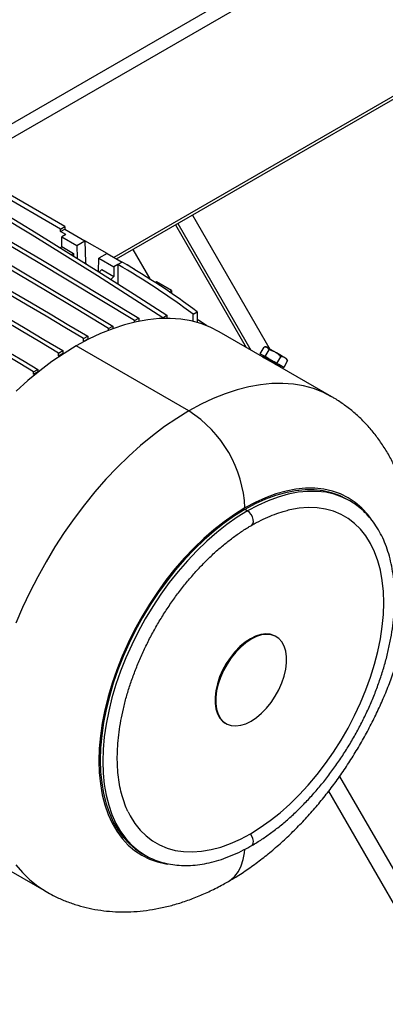
# Model space of a CAD drawing. Units: millimetres. Extents: x -9065 to 13185, y -12905 to 12634.
# Drawn here: x 7839 to 7963, y 5174 to 5508 of the extents above; entities that cross this region are included whole.
import ezdxf

# ---------------------------------------------------------------- set-up
doc = ezdxf.new("R2010")
doc.units = ezdxf.units.MM

msp = doc.modelspace()

# ---------------------------------------------------------------- linework, layer by layer
at = {"color": 7, "linetype": 'Continuous', "lineweight": 25}
for p, q in [((8142.12, 5649.14), (7814.57, 5460.06)), ((8144.24, 5645.47), (7818.82, 5457.61)), ((8144.24, 5585.05), (7871.15, 5427.4)), ((7872.03, 5426.89), (8143.62, 5583.67)), ((7853.05, 5437.03), (7820.53, 5455.81)), ((7854.47, 5437.84), (7821.94, 5456.62)), ((7892.78, 5438.86), (7917.52, 5396)), ((7897.78, 5441.75), (7924.02, 5396.29)), ((7853.05, 5437.03), (7854.47, 5437.84)), ((7853.05, 5436.21), (7854.47, 5437.03)), ((7853.05, 5436.21), (7853.05, 5437.03)), ((7854.82, 5435.19), (7853.05, 5436.21)), ((7854.47, 5437.84), (7854.47, 5437.03)), ((7854.47, 5437.03), (7861.32, 5433.07)), ((7892.01, 5438.42), (7915.99, 5396.89)), ((7854.82, 5435.19), (7853.41, 5434.37)), ((7853.41, 5431.11), (7853.41, 5434.37)), ((7853.41, 5434.37), (7858.5, 5431.44)), ((7858.5, 5431.44), (7861.32, 5433.07)), ((7868.82, 5428.74), (7861.32, 5433.07)), ((7861.32, 5433.07), (7861.54, 5425.72)), ((7852.94, 5430.68), (7853.41, 5431.11)), ((7853.41, 5431.11), (7857.47, 5428.76)), ((7858.5, 5431.44), (7858.62, 5427.15)), ((7877.52, 5430.06), (7883.26, 5420.11)), ((7857.47, 5428.76), (7856.89, 5428.22)), ((7857.47, 5428.76), (7857.47, 5427.86)), ((7861.54, 5425.72), (7861.21, 5425.53)), ((7861.54, 5425.72), (7861.57, 5425.3)), ((7865.86, 5422.61), (7866, 5427.11)), ((7868.83, 5428.74), (7866, 5427.11)), ((7866, 5427.11), (7871.09, 5424.17)), ((7868.83, 5428.74), (7873.91, 5425.8)), ((7873.91, 5425.8), (7872.5, 5424.99)), ((7866.19, 5422.49), (7867.02, 5423.25)), ((7867.02, 5423.25), (7871.09, 5420.9)), ((7872.5, 5424.99), (7871.09, 5424.17)), ((7871.09, 5424.17), (7871.09, 5420.9)), ((7872.5, 5424.99), (7872.5, 5418.42)), ((7878.06, 5423.4), (7874.89, 5425.24)), ((7878.02, 5423.38), (7878.06, 5423.4)), ((7878.06, 5423.4), (7878.06, 5423.35)), ((7885.57, 5419.07), (7885.19, 5418.87)), ((7890.65, 5416.14), (7885.57, 5419.07)), ((7889.92, 5415.71), (7890.65, 5416.14)), ((7890.65, 5416.14), (7890.65, 5415.21)), ((7897.96, 5408.13), (7899.37, 5408.94)), ((7899.37, 5408.94), (7899.37, 5405.33)), ((7878.16, 5405.99), (7879.57, 5406.8)), ((7878.16, 5405.45), (7878.16, 5405.99)), ((7879.57, 5406.8), (7879.57, 5405.76)), ((7887.7, 5406.95), (7889.12, 5407.76)), ((7887.7, 5406.72), (7887.7, 5406.95)), ((7889.12, 5407.76), (7889.12, 5406.73)), ((7897.96, 5405.7), (7897.96, 5408.13)), ((7869.32, 5403.29), (7870.73, 5404.11)), ((7869.32, 5402.71), (7869.32, 5403.29)), ((7870.5, 5403.16), (7870.73, 5403.29)), ((7870.73, 5404.11), (7870.73, 5403.29)), ((7870.73, 5403.29), (7870.78, 5403.26)), ((7899.56, 5405.28), (7899.34, 5405.39)), ((7899.49, 5405.3), (7899.37, 5405.37)), ((7944.98, 5380.15), (7906.79, 5402.2)), ((7860.83, 5399.86), (7862.25, 5400.68)), ((7860.83, 5398.92), (7860.83, 5399.86)), ((7860.83, 5398.92), (7862.25, 5399.74)), ((7860.96, 5398.85), (7860.83, 5398.92)), ((7862.25, 5400.68), (7862.25, 5399.74)), ((7862.25, 5399.74), (7862.45, 5399.62)), ((7852.35, 5394.96), (7853.76, 5395.78)), ((7853.76, 5395.78), (7853.76, 5394.84)), ((7896.54, 5375.36), (7858.36, 5397.4)), ((7920.74, 5394.72), (7922.06, 5397.01)), ((7922.76, 5397.02), (7922.27, 5397.02)), ((7922.42, 5393.76), (7923.74, 5396.04)), ((7852.35, 5394.02), (7852.35, 5394.96)), ((7853.76, 5394.84), (7852.35, 5394.02)), ((7852.67, 5393.84), (7852.35, 5394.02)), ((7853.76, 5394.84), (7853.98, 5394.71)), ((7920.74, 5394.72), (7922.42, 5393.76)), ((7923.05, 5393.39), (7920.74, 5394.72)), ((7921.74, 5394.15), (7921.49, 5393.71)), ((7922.04, 5393.4), (7926.92, 5390.58)), ((7922.42, 5393.76), (7926.4, 5391.46)), ((7927.04, 5391.09), (7923.05, 5393.39)), ((7926.4, 5391.46), (7927.72, 5393.74)), ((7930.03, 5392.41), (7928.71, 5390.12)), ((7929.94, 5392.59), (7929.69, 5393.02)), ((7929.9, 5392.57), (7930.03, 5392.41)), ((7843.86, 5388.59), (7845.28, 5389.41)), ((7845.28, 5389.41), (7845.28, 5388.6)), ((7926.4, 5391.46), (7928.71, 5390.12)), ((7927.17, 5391.01), (7926.92, 5390.58)), ((7928.71, 5390.12), (7927.04, 5391.09)), ((7927.46, 5390.26), (7927.71, 5390.7)), ((7927.48, 5390.3), (7927.52, 5390.23)), ((7845.28, 5388.6), (7843.86, 5387.78)), ((7843.86, 5387.78), (7843.86, 5388.59)), ((7844.25, 5387.56), (7843.86, 5387.78)), ((7845.28, 5388.6), (7845.42, 5388.51)), ((7951.11, 5344.86), (7950.24, 5345.36)), ((7916.43, 5341.42), (7915.55, 5341.93)), ((7926.17, 5298.78), (7925.9, 5298.93)), ((7917.67, 5297.93), (7917.4, 5298.09)), ((7908.9, 5269.49), (7909.17, 5269.33)), ((7947.66, 5251.43), (8045.25, 5082.4)), ((7943.92, 5246.35), (8045.25, 5070.85)), ((7880.86, 5225.19), (7881.74, 5224.69)), ((7830.04, 5222.78), (7848.11, 5212.35))]:
    msp.add_line(p, q, dxfattribs=at)
at = {"color": 7, "linetype": 'Continuous', "lineweight": 25, "flags": 128}
for points in [[(7790.83, 5459.28), (7801.92, 5452.86), (7813.02, 5446.4), (7824.11, 5439.89), (7835.2, 5433.35), (7846.3, 5426.77), (7857.39, 5420.16), (7868.48, 5413.5), (7879.57, 5406.8)], [(7887.7, 5406.95), (7876.62, 5414.08), (7865.54, 5421.11), (7854.45, 5428.05), (7843.35, 5434.89), (7832.26, 5441.64), (7821.16, 5448.29), (7810.06, 5454.84), (7798.96, 5461.3)], [(7800.38, 5462.12), (7811.47, 5455.66), (7822.57, 5449.11), (7833.67, 5442.46), (7844.77, 5435.71), (7855.86, 5428.87), (7866.95, 5421.93), (7878.04, 5414.89), (7889.12, 5407.76)], [(7782.7, 5456.17), (7793.7, 5449.8), (7804.71, 5443.39), (7815.71, 5436.94), (7826.72, 5430.45), (7837.72, 5423.92), (7848.73, 5417.36), (7859.73, 5410.75), (7870.73, 5404.11)], [(7878.16, 5405.99), (7867.07, 5412.68), (7855.97, 5419.34), (7844.88, 5425.96), (7833.79, 5432.54), (7822.7, 5439.08), (7811.6, 5445.58), (7800.51, 5452.04), (7789.42, 5458.47)], [(7869.32, 5403.29), (7858.32, 5409.93), (7847.31, 5416.54), (7836.31, 5423.11), (7825.3, 5429.63), (7814.3, 5436.12), (7803.29, 5442.57), (7792.29, 5448.99), (7781.28, 5455.36)], [(7860.83, 5399.86), (7854.47, 5403.66), (7848.11, 5407.44), (7841.74, 5411.2), (7835.38, 5414.95), (7829.01, 5418.68), (7822.65, 5422.39), (7816.29, 5426.09), (7809.92, 5429.78)], [(7811.34, 5430.59), (7817.7, 5426.91), (7824.06, 5423.21), (7830.43, 5419.5), (7836.79, 5415.77), (7843.16, 5412.02), (7849.52, 5408.25), (7855.88, 5404.47), (7862.25, 5400.68)], [(7802.85, 5425.69), (7809.21, 5422.01), (7815.58, 5418.31), (7821.94, 5414.6), (7828.31, 5410.87), (7834.67, 5407.12), (7841.03, 5403.36), (7847.4, 5399.58), (7853.76, 5395.78)], [(7852.35, 5394.96), (7845.98, 5398.76), (7839.62, 5402.54), (7833.26, 5406.3), (7826.89, 5410.05), (7820.53, 5413.78), (7814.16, 5417.5), (7807.8, 5421.2), (7801.44, 5424.88)], [(7871.09, 5420.9), (7870.17, 5420.07), (7870.06, 5419.96)], [(7843.86, 5388.59), (7839.27, 5391.37), (7834.67, 5394.15), (7830.07, 5396.91), (7825.48, 5399.67), (7820.88, 5402.43), (7816.29, 5405.17), (7811.69, 5407.91), (7807.09, 5410.65)], [(7808.51, 5411.46), (7813.1, 5408.73), (7817.7, 5405.99), (7822.3, 5403.24), (7826.89, 5400.49), (7831.49, 5397.73), (7836.09, 5394.96), (7840.68, 5392.19), (7845.28, 5389.41)], [(7906.79, 5402.2), (7903.79, 5403.73), (7900.61, 5404.95), (7897.27, 5405.86), (7893.8, 5406.45), (7890.19, 5406.72), (7886.47, 5406.66), (7882.65, 5406.28), (7878.74, 5405.58), (7874.75, 5404.57), (7870.71, 5403.23), (7866.62, 5401.59), (7862.49, 5399.64), (7858.36, 5397.4)], [(7902.69, 5404.2), (7899.82, 5406.09), (7899.37, 5406.38)], [(7858.36, 5397.4), (7854.22, 5394.87), (7850.1, 5392.06), (7846.01, 5388.98), (7841.96, 5385.64), (7837.98, 5382.05)], [(7929.05, 5393.39), (7928.3, 5393.82), (7927.34, 5394.38), (7926.27, 5394.99), (7925.2, 5395.61), (7924.23, 5396.18), (7923.45, 5396.62), (7922.95, 5396.91), (7922.76, 5397.02), (7922.76, 5397.02)], [(7926.92, 5390.58), (7926.18, 5391.01), (7925.24, 5391.55), (7924.2, 5392.15), (7923.2, 5392.73), (7922.35, 5393.21), (7921.76, 5393.56), (7921.5, 5393.71), (7921.59, 5393.65), (7922.04, 5393.4)], [(7927.17, 5391.01), (7926.43, 5391.44), (7925.49, 5391.98), (7924.45, 5392.58), (7923.45, 5393.16), (7922.6, 5393.65), (7922.01, 5393.99), (7921.75, 5394.14), (7921.74, 5394.15)], [(7929.69, 5393.02), (7929.53, 5393.11), (7929.05, 5393.39)], [(7927.71, 5390.7), (7927.61, 5390.76), (7927.17, 5391.01)], [(7944.97, 5380.16), (7941.97, 5381.69), (7938.79, 5382.91), (7935.46, 5383.82), (7931.98, 5384.41), (7928.38, 5384.67), (7924.66, 5384.62), (7920.83, 5384.24), (7916.92, 5383.54), (7912.94, 5382.52), (7908.89, 5381.19), (7904.8, 5379.55), (7900.68, 5377.6), (7896.54, 5375.36)], [(7896.54, 5375.36), (7892.41, 5372.82), (7888.28, 5370.01), (7884.19, 5366.93), (7880.15, 5363.59), (7876.16, 5360.01), (7872.25, 5356.19), (7868.43, 5352.16), (7864.71, 5347.92), (7861.1, 5343.49), (7857.63, 5338.89), (7854.29, 5334.13), (7851.12, 5329.24), (7848.1, 5324.22), (7845.27, 5319.11), (7842.62, 5313.91), (7840.16, 5308.64), (7837.92, 5303.33)], [(7958.27, 5338.81), (7957.19, 5340.22), (7955.17, 5342.41), (7952.96, 5344.3), (7950.55, 5345.9), (7947.96, 5347.19), (7945.21, 5348.16), (7942.31, 5348.81), (7939.27, 5349.14), (7936.11, 5349.14), (7932.85, 5348.82), (7929.49, 5348.17), (7926.07, 5347.2), (7922.59, 5345.92), (7919.08, 5344.33), (7915.55, 5342.44)], [(7950.24, 5345.36), (7947.68, 5346.64), (7944.95, 5347.6), (7942.07, 5348.25), (7939.06, 5348.57), (7935.93, 5348.58), (7932.69, 5348.26), (7929.37, 5347.61), (7925.98, 5346.66), (7922.53, 5345.38), (7919.05, 5343.81), (7915.55, 5341.93)], [(7951.11, 5344.86), (7948.55, 5346.13), (7945.83, 5347.1), (7942.95, 5347.74), (7939.94, 5348.07), (7936.81, 5348.07), (7933.57, 5347.75), (7930.25, 5347.11), (7926.85, 5346.15), (7923.41, 5344.88), (7919.93, 5343.3), (7916.43, 5341.42)], [(7915.55, 5342.44), (7912.02, 5340.25), (7908.5, 5337.79), (7905.03, 5335.06), (7901.6, 5332.07), (7898.25, 5328.85), (7894.99, 5325.4), (7891.83, 5321.75), (7888.79, 5317.91), (7885.89, 5313.91), (7883.14, 5309.76), (7880.55, 5305.49), (7878.14, 5301.11), (7875.92, 5296.66), (7873.91, 5292.14), (7872.11, 5287.59), (7870.52, 5283.03), (7869.17, 5278.48), (7868.06, 5273.96), (7867.18, 5269.51), (7866.56, 5265.13), (7866.18, 5260.85), (7866.05, 5256.7), (7866.18, 5252.7), (7866.56, 5248.86), (7867.18, 5245.21), (7868.06, 5241.76), (7869.17, 5238.53), (7870.52, 5235.54), (7872.11, 5232.81), (7873.91, 5230.34), (7875.92, 5228.15), (7878.14, 5226.25), (7880.55, 5224.66), (7883.14, 5223.37), (7885.89, 5222.4), (7888.79, 5221.75), (7889.43, 5221.65)], [(7917.4, 5231.97), (7920.78, 5234.07), (7924.14, 5236.45), (7927.47, 5239.09), (7930.73, 5241.99), (7933.93, 5245.12), (7937.03, 5248.48), (7940.02, 5252.03), (7942.88, 5255.76), (7945.61, 5259.65), (7948.17, 5263.68), (7950.56, 5267.82), (7952.77, 5272.06), (7954.78, 5276.36), (7956.58, 5280.71), (7958.16, 5285.07), (7959.51, 5289.43), (7960.63, 5293.77), (7961.5, 5298.04), (7962.13, 5302.25), (7962.51, 5306.35), (7962.64, 5310.32), (7962.51, 5314.15), (7962.13, 5317.82), (7961.5, 5321.29), (7960.63, 5324.56), (7959.51, 5327.6), (7958.16, 5330.4), (7956.58, 5332.94), (7954.78, 5335.21), (7952.77, 5337.19), (7950.56, 5338.88), (7948.17, 5340.26), (7945.61, 5341.33), (7942.88, 5342.08), (7940.02, 5342.5), (7937.03, 5342.6), (7933.93, 5342.37), (7930.73, 5341.82), (7930.07, 5341.67)], [(7951.65, 5344.54), (7951.12, 5344.86), (7951.11, 5344.86)], [(7915.55, 5341.93), (7912.05, 5339.76), (7908.57, 5337.32), (7905.12, 5334.61), (7901.73, 5331.66), (7898.4, 5328.46), (7895.17, 5325.05), (7892.04, 5321.43), (7889.03, 5317.62), (7886.15, 5313.66), (7883.42, 5309.55), (7880.86, 5305.31), (7878.47, 5300.97), (7876.28, 5296.56), (7874.28, 5292.08), (7872.49, 5287.57), (7870.92, 5283.05), (7869.58, 5278.54), (7868.48, 5274.06), (7867.61, 5269.65), (7866.99, 5265.31), (7866.61, 5261.07), (7866.49, 5256.96), (7866.61, 5252.99), (7866.99, 5249.18), (7867.61, 5245.56), (7868.48, 5242.14), (7869.58, 5238.94), (7870.92, 5235.98), (7872.49, 5233.27), (7874.28, 5230.82), (7876.28, 5228.66), (7878.47, 5226.78), (7880.86, 5225.19), (7880.86, 5225.19)], [(7916.43, 5341.42), (7912.93, 5339.26), (7909.44, 5336.82), (7906, 5334.11), (7902.6, 5331.15), (7899.28, 5327.95), (7896.05, 5324.54), (7892.91, 5320.92), (7889.9, 5317.12), (7887.03, 5313.15), (7884.3, 5309.04), (7881.74, 5304.8), (7879.35, 5300.47), (7877.15, 5296.05), (7875.15, 5291.57), (7873.37, 5287.07), (7871.8, 5282.54), (7870.46, 5278.03), (7869.35, 5273.56), (7868.49, 5269.14), (7867.87, 5264.8), (7867.49, 5260.56), (7867.37, 5256.45), (7867.49, 5252.48), (7867.87, 5248.68), (7868.49, 5245.06), (7869.35, 5241.64), (7870.46, 5238.44), (7871.8, 5235.48), (7873.37, 5232.76), (7875.15, 5230.32), (7877.15, 5228.15), (7879.35, 5226.27), (7881.2, 5225)], [(7917.87, 5336.58), (7917.93, 5336.62), (7918.29, 5337.06), (7918.46, 5337.71), (7918.4, 5338.51), (7918.13, 5339.38), (7917.68, 5340.21), (7917.09, 5340.92), (7916.43, 5341.42)], [(7925.9, 5298.93), (7925.58, 5299.1), (7924.17, 5299.59), (7922.62, 5299.73), (7920.94, 5299.52), (7919.19, 5298.97), (7917.4, 5298.09)], [(7917.67, 5270.17), (7919.46, 5271.36), (7921.21, 5272.83), (7922.89, 5274.56), (7924.44, 5276.49), (7925.85, 5278.6), (7927.07, 5280.82), (7928.08, 5283.12), (7928.86, 5285.44), (7929.39, 5287.73), (7929.66, 5289.94), (7929.66, 5292.01), (7929.39, 5293.91), (7928.86, 5295.58), (7928.08, 5297), (7927.07, 5298.13), (7925.85, 5298.95), (7924.44, 5299.43), (7922.89, 5299.57), (7921.21, 5299.36), (7919.46, 5298.81), (7917.67, 5297.93)], [(7917.4, 5298.09), (7915.61, 5296.9), (7913.86, 5295.43), (7912.19, 5293.7), (7910.63, 5291.77), (7909.23, 5289.66), (7908, 5287.44), (7906.99, 5285.14), (7906.21, 5282.82), (7905.68, 5280.53), (7905.41, 5278.33), (7905.41, 5276.25), (7905.68, 5274.35), (7906.21, 5272.68), (7906.99, 5271.26), (7908, 5270.13), (7908.9, 5269.49)], [(7917.67, 5297.93), (7915.88, 5296.75), (7914.13, 5295.27), (7912.45, 5293.55), (7910.9, 5291.61), (7909.49, 5289.51), (7908.27, 5287.28), (7907.26, 5284.98), (7906.48, 5282.67), (7905.95, 5280.38), (7905.68, 5278.17), (7905.68, 5276.1), (7905.95, 5274.2), (7906.48, 5272.52), (7907.26, 5271.1), (7908.27, 5269.97), (7909.49, 5269.16), (7910.9, 5268.68), (7912.45, 5268.54), (7914.13, 5268.74), (7915.88, 5269.29), (7917.67, 5270.17)], [(7875.93, 5239.4), (7876.65, 5238.02), (7878.23, 5235.48), (7880.03, 5233.21), (7882.04, 5231.22), (7884.24, 5229.54), (7886.63, 5228.16), (7889.2, 5227.09), (7891.92, 5226.34), (7894.78, 5225.91), (7897.77, 5225.82), (7900.88, 5226.04), (7904.07, 5226.6), (7907.34, 5227.47), (7910.66, 5228.66), (7914.02, 5230.17), (7917.4, 5231.97)], [(7917.87, 5227.98), (7918.13, 5228.2), (7918.4, 5228.75), (7918.46, 5229.49), (7918.29, 5230.33), (7917.93, 5231.19), (7917.4, 5231.97)], [(7909.98, 5215.81), (7910.77, 5216.33), (7912.18, 5217.59), (7913.37, 5219.18), (7914.31, 5221.05), (7915, 5223.19), (7915.41, 5225.55), (7915.5, 5226.58)], [(7881.2, 5225), (7881.74, 5224.69), (7881.74, 5224.69)], [(7837.92, 5221.48), (7840.16, 5218.77), (7842.62, 5216.33), (7845.27, 5214.19), (7848.1, 5212.35), (7848.12, 5212.34)]]:
    msp.add_lwpolyline(points, dxfattribs=at)
at = {"color": 7, "linetype": 'Continuous', "lineweight": 25}
for centre, radius, start, end in [((7744.66, 5202.97), 257.61, 53.0886, 59.8832), ((7743.24, 5202.15), 257.61, 53.0886, 59.8832), ((7874.4, 5340.62), 41.19, 2.5201, 57.4799)]:
    msp.add_arc(centre, radius, start, end, dxfattribs=at)
for points, knots in [([(7923.74, 5396.04), (7923.63, 5396.24), (7923.43, 5396.6), (7922.9, 5397), (7922.39, 5397.01), (7922.06, 5397.01)], [0, 0, 0, 0, 0.295639, 0.555288, 1, 1, 1, 1]), ([(7927.72, 5393.74), (7927.39, 5394.07), (7926.77, 5394.67), (7925.46, 5395.53), (7924.4, 5395.84), (7923.74, 5396.04)], [0, 0, 0, 0, 0.295639, 0.555288, 1, 1, 1, 1]), ([(7929.05, 5393.39), (7928.83, 5393.49), (7928.42, 5393.68), (7927.94, 5393.72), (7927.72, 5393.74)], [0, 0, 0, 0, 0.535207, 1, 1, 1, 1]), ([(7930.03, 5392.41), (7929.87, 5392.64), (7929.59, 5393.03), (7929.21, 5393.28), (7929.05, 5393.39)], [0, 0, 0, 0, 0.581991, 1, 1, 1, 1]), ([(7909.98, 5215.81), (7910.8, 5216.29), (7913.06, 5217.63), (7916.71, 5220.03), (7920.9, 5223.08), (7924.99, 5226.37), (7928.97, 5229.88), (7932.83, 5233.6), (7936.56, 5237.51), (7940.15, 5241.6), (7943.6, 5245.86), (7946.9, 5250.26), (7950.03, 5254.8), (7953, 5259.47), (7955.8, 5264.24), (7958.41, 5269.12), (7960.83, 5274.08), (7963.06, 5279.12), (7965.09, 5284.21), (7966.9, 5289.36), (7968.49, 5294.55), (7969.86, 5299.76), (7970.99, 5304.98), (7971.87, 5310.21), (7972.5, 5315.42), (7972.87, 5320.6), (7972.96, 5325.74), (7972.77, 5330.8), (7972.29, 5335.77), (7971.52, 5340.62), (7970.45, 5345.31), (7969.1, 5349.82), (7967.46, 5354.13), (7965.57, 5358.22), (7963.41, 5362.06), (7961.02, 5365.65), (7958.41, 5368.98), (7955.59, 5372.05), (7952.59, 5374.84), (7949.39, 5377.33), (7946.84, 5379.1), (7945.3, 5379.94), (7944.94, 5380.13)], [0, 0, 0, 0, 0.0148865, 0.0413273, 0.0677584, 0.0941778, 0.1205505, 0.1468564, 0.1730873, 0.1992439, 0.2253328, 0.2513651, 0.2773546, 0.3033168, 0.3292686, 0.3552272, 0.3812055, 0.4072206, 0.4332901, 0.4594314, 0.4856608, 0.5119926, 0.5384378, 0.5650022, 0.5916841, 0.6184702, 0.6453326, 0.6722106, 0.6990235, 0.7256802, 0.7520813, 0.7781321, 0.803756, 0.8289049, 0.8535619, 0.8777391, 0.901471, 0.9248079, 0.9478097, 0.9705415, 0.9930712, 1, 1, 1, 1]), ([(7917.87, 5227.98), (7918.46, 5228.33), (7920.18, 5229.34), (7923, 5231.21), (7926.32, 5233.66), (7929.6, 5236.35), (7932.81, 5239.26), (7935.94, 5242.37), (7938.98, 5245.67), (7941.92, 5249.14), (7944.75, 5252.78), (7947.44, 5256.56), (7950, 5260.47), (7952.41, 5264.48), (7954.65, 5268.59), (7956.72, 5272.77), (7958.62, 5277), (7960.32, 5281.27), (7961.82, 5285.55), (7963.12, 5289.84), (7964.21, 5294.1), (7965.08, 5298.32), (7965.73, 5302.49), (7966.16, 5306.58), (7966.35, 5310.57), (7966.32, 5314.46), (7966.05, 5318.21), (7965.55, 5321.82), (7964.81, 5325.26), (7963.85, 5328.52), (7962.65, 5331.58), (7961.24, 5334.42), (7959.61, 5337.02), (7957.78, 5339.38), (7955.76, 5341.47), (7953.73, 5343.2), (7952.3, 5344.1), (7951.68, 5344.49)], [0, 0, 0, 0, 0.015486, 0.044781, 0.074063, 0.10333, 0.132578, 0.161807, 0.191019, 0.220215, 0.249399, 0.278573, 0.30774, 0.336904, 0.366067, 0.395233, 0.424405, 0.453585, 0.482777, 0.511985, 0.541211, 0.570459, 0.599729, 0.629025, 0.658345, 0.687687, 0.717046, 0.746407, 0.77575, 0.805045, 0.834259, 0.86335, 0.892276, 0.921007, 0.949529, 0.977858, 1, 1, 1, 1]), ([(7917.87, 5336.58), (7918.41, 5336.88), (7919.98, 5337.77), (7922.57, 5339.05), (7925.61, 5340.3), (7928.18, 5341.18), (7929.7, 5341.54), (7930.26, 5341.67)], [0, 0, 0, 0, 0.127964, 0.371861, 0.615676, 0.859512, 1, 1, 1, 1]), ([(7875.93, 5239.47), (7875.83, 5239.66), (7875.3, 5240.67), (7874.54, 5242.71), (7873.65, 5245.57), (7872.99, 5248.65), (7872.54, 5251.91), (7872.29, 5255.33), (7872.26, 5258.9), (7872.45, 5262.6), (7872.85, 5266.41), (7873.46, 5270.32), (7874.29, 5274.3), (7875.33, 5278.34), (7876.58, 5282.41), (7878.02, 5286.5), (7879.66, 5290.58), (7881.48, 5294.63), (7883.48, 5298.63), (7885.65, 5302.56), (7887.97, 5306.4), (7890.44, 5310.13), (7893.03, 5313.74), (7895.75, 5317.19), (7898.57, 5320.49), (7901.47, 5323.6), (7904.45, 5326.52), (7907.49, 5329.23), (7910.56, 5331.72), (7913.67, 5333.97), (7916.11, 5335.55), (7917.5, 5336.37), (7917.87, 5336.58)], [0, 0, 0, 0, 0.008628, 0.043966, 0.079088, 0.114069, 0.148967, 0.183825, 0.218672, 0.253522, 0.288388, 0.323277, 0.358193, 0.393135, 0.428101, 0.463091, 0.498098, 0.533121, 0.568155, 0.603194, 0.638237, 0.673276, 0.708308, 0.743327, 0.778329, 0.813311, 0.848268, 0.883196, 0.918093, 0.952957, 0.987787, 1, 1, 1, 1]), ([(7881.17, 5225.05), (7881.34, 5224.94), (7882.29, 5224.3), (7884.17, 5223.41), (7886.82, 5222.4), (7889.6, 5221.69), (7892.51, 5221.27), (7895.52, 5221.14), (7898.63, 5221.3), (7901.82, 5221.75), (7905.09, 5222.49), (7908.4, 5223.53), (7911.76, 5224.85), (7914.92, 5226.33), (7916.95, 5227.47), (7917.87, 5227.98)], [0, 0, 0, 0, 0.0175074, 0.0989905, 0.1804362, 0.2620394, 0.3440042, 0.4264705, 0.5094991, 0.5930746, 0.6771249, 0.7615468, 0.8462306, 0.9310772, 1, 1, 1, 1]), ([(7848.14, 5212.37), (7848.94, 5211.91), (7850.88, 5210.79), (7854.15, 5209.33), (7857.88, 5207.96), (7861.72, 5206.89), (7865.66, 5206.1), (7869.68, 5205.62), (7873.77, 5205.42), (7877.93, 5205.53), (7882.16, 5205.93), (7886.43, 5206.64), (7890.75, 5207.65), (7895.11, 5208.97), (7899.48, 5210.6), (7903.85, 5212.53), (7907.35, 5214.32), (7909.38, 5215.47), (7909.98, 5215.81)], [0, 0, 0, 0, 0.043075, 0.105257, 0.167396, 0.229689, 0.292334, 0.355522, 0.419442, 0.484265, 0.550142, 0.617185, 0.685459, 0.754963, 0.825624, 0.8973, 0.969793, 1, 1, 1, 1])]:
    msp.add_open_spline(points, degree=3, knots=knots, dxfattribs=at)

doc.saveas('drawing.dxf')
